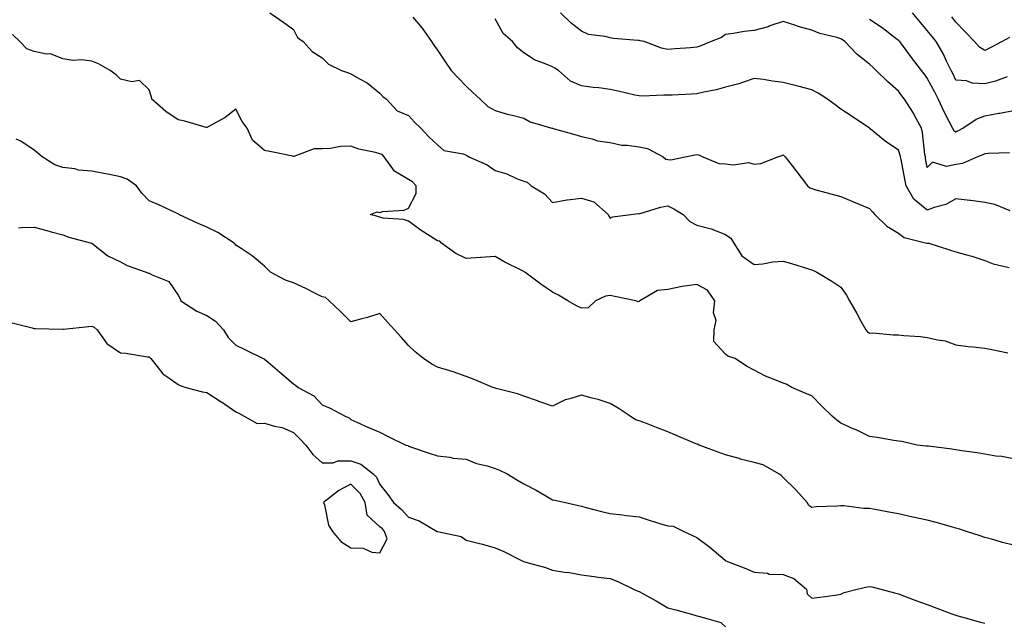
# Model space of a CAD drawing. Units: inches. Extents: x 942083 to 944723, y 7342778 to 7345418.
# Drawn here: x 943163 to 943505, y 7343710 to 7343920 of the extents above; entities that cross this region are included whole.
import ezdxf

# ---------------------------------------------------------------- set-up
doc = ezdxf.new("R2010")
doc.units = ezdxf.units.IN
doc.header["$MEASUREMENT"] = 0
doc.layers.add('Contour_94207342', color=7, linetype='Continuous', true_color=0xe44592)

msp = doc.modelspace()

# ---------------------------------------------------------------- linework, layer by layer
at = {"layer": 'Contour_94207342'}
for points in [[(943249.93, 7343921.92, 3327), (943254.75, 7343918.62, 3327), (943258.05, 7343916.09, 3327), (943259.46, 7343913.33, 3327), (943261.45, 7343911.92, 3327), (943264.61, 7343908.48, 3327), (943268.05, 7343906.26, 3327), (943270.24, 7343904.1, 3327), (943274.73, 7343901.92, 3327), (943277.21, 7343901.08, 3327), (943278.05, 7343900.7, 3327), (943281.01, 7343898.97, 3327), (943283.69, 7343897.57, 3327), (943288.05, 7343894, 3327), (943289.06, 7343892.92, 3327), (943290.37, 7343891.92, 3327), (943294.05, 7343887.92, 3327), (943298.05, 7343886.3, 3327), (943300.14, 7343884.01, 3327), (943302.28, 7343881.92, 3327), (943305.02, 7343878.9, 3327), (943308.05, 7343876.12, 3327), (943310.26, 7343874.13, 3327), (943317.04, 7343872.93, 3327), (943318.05, 7343872.52, 3327), (943318.47, 7343872.34, 3327), (943318.96, 7343871.92, 3327), (943325.33, 7343869.2, 3327), (943328.05, 7343867.15, 3327), (943332.11, 7343865.99, 3327), (943335.52, 7343864.45, 3327), (943338.05, 7343863.52, 3327), (943339.22, 7343863.1, 3327), (943340.63, 7343861.92, 3327), (943345.18, 7343859.05, 3327), (943348.05, 7343856.1, 3327), (943352.97, 7343856.99, 3327), (943353.12, 7343856.99, 3327), (943358.05, 7343857.64, 3327), (943362.4, 7343856.27, 3327), (943367.29, 7343851.92, 3327), (943367.52, 7343851.39, 3327), (943368.05, 7343850.64, 3327), (943368.83, 7343851.14, 3327), (943375.23, 7343851.92, 3327), (943377.75, 7343852.23, 3327), (943378.05, 7343852.19, 3327), (943378.4, 7343852.28, 3327), (943385.49, 7343854.48, 3327), (943388.05, 7343854.97, 3327), (943390.08, 7343853.95, 3327), (943393.32, 7343851.92, 3327), (943395.66, 7343849.53, 3327), (943398.05, 7343848.2, 3327), (943403.03, 7343846.93, 3327), (943403.06, 7343846.93, 3327), (943408.05, 7343844.93, 3327), (943409.89, 7343843.75, 3327), (943410.91, 7343841.92, 3327), (943413.67, 7343837.54, 3327), (943418.05, 7343834.63, 3327), (943421, 7343834.86, 3327), (943424.48, 7343835.49, 3327), (943428.05, 7343835.73, 3327), (943431.01, 7343834.88, 3327), (943436.91, 7343833.06, 3327), (943438.05, 7343832.73, 3327), (943438.64, 7343832.51, 3327), (943439.79, 7343831.92, 3327), (943444.94, 7343828.81, 3327), (943448.05, 7343826.67, 3327), (943450.01, 7343823.88, 3327), (943451.06, 7343821.92, 3327), (943453.67, 7343817.54, 3327), (943455.08, 7343814.89, 3327), (943456.72, 7343811.92, 3327), (943457.3, 7343811.17, 3327), (943458.05, 7343810.76, 3327), (943459.16, 7343810.8, 3327), (943466.27, 7343810.14, 3327), (943468.05, 7343810.2, 3327), (943470, 7343809.97, 3327), (943475.71, 7343809.58, 3327), (943478.05, 7343809.26, 3327), (943481.6, 7343808.37, 3327), (943484.26, 7343808.13, 3327), (943488.05, 7343806.65, 3327), (943492.29, 7343806.16, 3327), (943494.01, 7343805.96, 3327), (943498.05, 7343805.5, 3327), (943501.06, 7343804.92, 3327), (943506.08, 7343803.89, 3327)], [(943299.57, 7343920.4, 3326), (943302.7, 7343916.57, 3326), (943306.01, 7343911.92, 3326), (943306.84, 7343910.7, 3326), (943308.05, 7343908.92, 3326), (943310.89, 7343904.76, 3326), (943312.83, 7343901.92, 3326), (943315.38, 7343899.25, 3326), (943318.05, 7343896.49, 3326), (943320.38, 7343894.26, 3326), (943322.94, 7343891.92, 3326), (943325.5, 7343889.37, 3326), (943328.05, 7343887.99, 3326), (943332.74, 7343886.61, 3326), (943333.5, 7343886.47, 3326), (943338.05, 7343885.32, 3326), (943340.26, 7343884.13, 3326), (943347.8, 7343881.92, 3326), (943347.96, 7343881.84, 3326), (943348.21, 7343881.77, 3326), (943355.77, 7343879.64, 3326), (943358.05, 7343878.95, 3326), (943361.79, 7343878.17, 3326), (943363.63, 7343877.5, 3326), (943368.05, 7343876.9, 3326), (943372.12, 7343875.99, 3326), (943373.96, 7343876.02, 3326), (943378.05, 7343875.4, 3326), (943380.96, 7343874.83, 3326), (943386.42, 7343871.92, 3326), (943387.32, 7343871.18, 3326), (943388.05, 7343871.01, 3326), (943389.08, 7343870.89, 3326), (943394.01, 7343871.92, 3326), (943397.36, 7343872.62, 3326), (943398.05, 7343872.78, 3326), (943398.75, 7343872.62, 3326), (943400.16, 7343871.92, 3326), (943405.76, 7343869.63, 3326), (943408.05, 7343869.51, 3326), (943410.84, 7343869.12, 3326), (943416.07, 7343869.94, 3326), (943418.05, 7343869.39, 3326), (943420.3, 7343869.68, 3326), (943426.18, 7343871.92, 3326), (943427.58, 7343872.38, 3326), (943428.05, 7343872.58, 3326), (943428.4, 7343872.27, 3326), (943428.76, 7343871.92, 3326), (943431.28, 7343868.69, 3326), (943432.84, 7343866.7, 3326), (943436.56, 7343861.92, 3326), (943437.36, 7343861.23, 3326), (943438.05, 7343860.9, 3326), (943439.46, 7343860.52, 3326), (943445.1, 7343858.97, 3326), (943448.05, 7343858.17, 3326), (943452.49, 7343856.36, 3326), (943454.47, 7343855.5, 3326), (943458.05, 7343853.98, 3326), (943459.03, 7343852.89, 3326), (943459.89, 7343851.92, 3326), (943464.03, 7343847.9, 3326), (943468.05, 7343845.41, 3326), (943470.11, 7343843.99, 3326), (943477.95, 7343842.02, 3326), (943478.05, 7343841.98, 3326), (943478.12, 7343841.99, 3326), (943478.67, 7343841.92, 3326), (943485.83, 7343839.7, 3326), (943488.05, 7343838.99, 3326), (943492.2, 7343837.77, 3326), (943493.54, 7343837.41, 3326), (943498.05, 7343835.99, 3326), (943500.99, 7343834.86, 3326), (943506.49, 7343833.48, 3326)], [(943506.63, 7343873.34, 3324), (943499.27, 7343873.15, 3324), (943498.05, 7343873, 3324), (943497.34, 7343872.63, 3324), (943495.56, 7343871.92, 3324), (943490.32, 7343869.65, 3324), (943488.05, 7343869.33, 3324), (943484.75, 7343868.62, 3324), (943479.91, 7343870.06, 3324), (943478.05, 7343868.2, 3324), (943477.52, 7343871.39, 3324), (943477.42, 7343871.92, 3324), (943477.26, 7343872.71, 3324), (943476.48, 7343880.35, 3324), (943476.05, 7343881.92, 3324), (943473.67, 7343886.3, 3324), (943473.26, 7343887.13, 3324), (943470.17, 7343891.92, 3324), (943469.26, 7343893.13, 3324), (943468.05, 7343894.75, 3324), (943464.25, 7343898.12, 3324), (943460.32, 7343901.92, 3324), (943459.14, 7343903.01, 3324), (943458.05, 7343904.06, 3324), (943453.69, 7343907.56, 3324), (943449.53, 7343911.92, 3324), (943448.65, 7343912.51, 3324), (943448.05, 7343912.85, 3324), (943446.66, 7343913.31, 3324), (943440.83, 7343914.7, 3324), (943438.05, 7343915.91, 3324), (943433.28, 7343917.16, 3324), (943432.5, 7343917.47, 3324), (943428.05, 7343918.9, 3324), (943423.49, 7343917.36, 3324), (943422.86, 7343917.11, 3324), (943418.05, 7343915.8, 3324), (943414.48, 7343915.49, 3324), (943410.84, 7343914.71, 3324), (943408.05, 7343914.41, 3324), (943406.63, 7343913.34, 3324), (943403.03, 7343911.92, 3324), (943399.5, 7343910.47, 3324), (943398.05, 7343909.95, 3324), (943395.92, 7343909.79, 3324), (943390.57, 7343909.4, 3324), (943388.05, 7343909.21, 3324), (943385.83, 7343909.7, 3324), (943379.8, 7343911.92, 3324), (943378.39, 7343912.26, 3324), (943378.05, 7343912.32, 3324), (943377.61, 7343912.36, 3324), (943369.19, 7343913.06, 3324), (943368.05, 7343913.19, 3324), (943366.24, 7343913.73, 3324), (943360.49, 7343914.36, 3324), (943358.05, 7343915.6, 3324), (943354.45, 7343918.32, 3324), (943350.74, 7343921.92, 3324)], [(943505.8, 7343899.67, 3322), (943501.75, 7343898.22, 3322), (943498.05, 7343897.33, 3322), (943493.67, 7343897.54, 3322), (943491.69, 7343898.28, 3322), (943488.05, 7343898.61, 3322), (943486.95, 7343900.82, 3322), (943486.36, 7343901.92, 3322), (943484.78, 7343905.2, 3322), (943483.73, 7343907.6, 3322), (943481.17, 7343911.92, 3322), (943479.81, 7343913.67, 3322), (943478.05, 7343915.84, 3322), (943475.27, 7343919.14, 3322), (943473.01, 7343921.92, 3322)], [(943506.62, 7343913.35, 3321), (943504.1, 7343911.92, 3321), (943500.13, 7343909.84, 3321), (943498.05, 7343908.9, 3321), (943496.17, 7343910.03, 3321), (943494.47, 7343911.92, 3321), (943491.35, 7343915.22, 3321), (943488.05, 7343918.71, 3321), (943486.65, 7343920.52, 3321)], [(943506.82, 7343853.15, 3325), (943501.57, 7343855.44, 3325), (943498.05, 7343856.11, 3325), (943493.23, 7343856.74, 3325), (943492.92, 7343856.79, 3325), (943488.05, 7343857.38, 3325), (943484.55, 7343855.42, 3325), (943480.51, 7343854.39, 3325), (943478.05, 7343853.45, 3325), (943473.42, 7343857.3, 3325), (943470.76, 7343861.92, 3325), (943470.34, 7343864.21, 3325), (943468.97, 7343871.01, 3325), (943468.79, 7343871.92, 3325), (943468.67, 7343872.54, 3325), (943468.05, 7343874.22, 3325), (943463.47, 7343877.34, 3325), (943458.27, 7343881.7, 3325), (943458, 7343881.92, 3325), (943452.07, 7343885.94, 3325), (943448.05, 7343888.53, 3325), (943446.1, 7343889.97, 3325), (943443.43, 7343891.92, 3325), (943440.21, 7343894.08, 3325), (943438.05, 7343895.25, 3325), (943433.64, 7343896.33, 3325), (943432.69, 7343896.55, 3325), (943428.05, 7343897.74, 3325), (943424.31, 7343898.18, 3325), (943421.24, 7343898.73, 3325), (943418.05, 7343899.15, 3325), (943413.94, 7343897.8, 3325), (943412.69, 7343897.28, 3325), (943408.05, 7343896.14, 3325), (943404.8, 7343895.17, 3325), (943400.52, 7343894.39, 3325), (943398.05, 7343893.77, 3325), (943396.3, 7343893.67, 3325), (943389.51, 7343893.38, 3325), (943388.05, 7343893.29, 3325), (943386.63, 7343893.34, 3325), (943379.15, 7343893.02, 3325), (943378.05, 7343893.07, 3325), (943376.57, 7343893.4, 3325), (943370.82, 7343894.69, 3325), (943368.05, 7343895.33, 3325), (943364.13, 7343895.84, 3325), (943362.17, 7343896.04, 3325), (943358.05, 7343896.61, 3325), (943354.29, 7343898.16, 3325), (943350.07, 7343901.92, 3325), (943348.81, 7343902.69, 3325), (943348.05, 7343903.14, 3325), (943345.82, 7343904.15, 3325), (943341.72, 7343905.59, 3325), (943338.05, 7343908.05, 3325), (943335.9, 7343909.78, 3325), (943334.07, 7343911.92, 3325), (943330.86, 7343914.74, 3325), (943328.05, 7343919.85, 3325)], [(943458.05, 7343919.78, 3323), (943462.73, 7343916.6, 3323), (943465.74, 7343914.23, 3323), (943468.05, 7343912.45, 3323), (943468.28, 7343912.16, 3323), (943468.49, 7343911.92, 3323), (943469.74, 7343910.23, 3323), (943472.55, 7343906.42, 3323), (943475.98, 7343901.92, 3323), (943476.87, 7343900.74, 3323), (943478.05, 7343899.16, 3323), (943480.59, 7343894.46, 3323), (943481.89, 7343891.92, 3323), (943483.8, 7343887.68, 3323), (943485.62, 7343884.35, 3323), (943486.87, 7343881.92, 3323), (943487.28, 7343881.14, 3323), (943488.05, 7343880.66, 3323), (943488.93, 7343881.05, 3323), (943490.47, 7343881.92, 3323), (943495.01, 7343884.96, 3323), (943498.05, 7343886.14, 3323), (943502.92, 7343887.05, 3323), (943503.25, 7343887.11, 3323), (943508.05, 7343888.01, 3323)], [(943508.05, 7343767.11, 3328), (943504.01, 7343767.88, 3328), (943501.88, 7343768.09, 3328), (943498.05, 7343768.72, 3328), (943495.37, 7343769.25, 3328), (943490.03, 7343769.94, 3328), (943488.05, 7343770.28, 3328), (943486.62, 7343770.49, 3328), (943478.51, 7343771.46, 3328), (943478.05, 7343771.52, 3328), (943477.7, 7343771.57, 3328), (943474.58, 7343771.92, 3328), (943469.25, 7343773.13, 3328), (943468.05, 7343773.26, 3328), (943466.53, 7343773.45, 3328), (943460.69, 7343774.56, 3328), (943458.05, 7343774.84, 3328), (943453.35, 7343777.22, 3328), (943452.38, 7343777.59, 3328), (943448.05, 7343779.45, 3328), (943446.68, 7343780.56, 3328), (943445.07, 7343781.92, 3328), (943441.52, 7343785.39, 3328), (943438.05, 7343788.96, 3328), (943435.94, 7343789.82, 3328), (943431.07, 7343791.92, 3328), (943429.16, 7343793.03, 3328), (943428.05, 7343793.34, 3328), (943425.52, 7343794.44, 3328), (943421.89, 7343795.76, 3328), (943418.05, 7343797.95, 3328), (943415.38, 7343799.25, 3328), (943411.43, 7343801.92, 3328), (943408.9, 7343802.76, 3328), (943408.05, 7343803.41, 3328), (943403.95, 7343807.82, 3328), (943404.06, 7343811.92, 3328), (943404.81, 7343815.16, 3328), (943403.94, 7343817.81, 3328), (943404.3, 7343821.92, 3328), (943401.84, 7343825.71, 3328), (943398.05, 7343827.62, 3328), (943393.06, 7343826.93, 3328), (943393.04, 7343826.93, 3328), (943388.05, 7343825.94, 3328), (943384.47, 7343825.5, 3328), (943378.3, 7343821.92, 3328), (943378.17, 7343821.8, 3328), (943378.05, 7343821.72, 3328), (943377.77, 7343821.64, 3328), (943376.93, 7343821.92, 3328), (943369.62, 7343823.49, 3328), (943368.05, 7343823.79, 3328), (943366.41, 7343823.56, 3328), (943362.96, 7343821.92, 3328), (943360.43, 7343819.54, 3328), (943358.05, 7343819.41, 3328), (943356.38, 7343820.25, 3328), (943353.36, 7343821.92, 3328), (943350.11, 7343823.98, 3328), (943348.05, 7343824.97, 3328), (943343.9, 7343827.77, 3328), (943338.4, 7343831.92, 3328), (943338.21, 7343832.08, 3328), (943338.05, 7343832.13, 3328), (943337.6, 7343832.36, 3328), (943331.47, 7343835.34, 3328), (943328.05, 7343837.35, 3328), (943323.14, 7343837, 3328), (943322.96, 7343837.01, 3328), (943318.05, 7343836.6, 3328), (943314.47, 7343838.34, 3328), (943309.42, 7343841.92, 3328), (943308.85, 7343842.72, 3328), (943308.05, 7343842.82, 3328), (943305.54, 7343844.43, 3328), (943302.44, 7343846.32, 3328), (943298.05, 7343849.66, 3328), (943296.31, 7343850.18, 3328), (943289.27, 7343850.7, 3328), (943288.05, 7343850.96, 3328), (943287.4, 7343851.27, 3328), (943284.8, 7343851.92, 3328), (943287.16, 7343852.81, 3328), (943288.05, 7343852.67, 3328), (943289.08, 7343852.95, 3328), (943296.56, 7343853.41, 3328), (943298.05, 7343854.13, 3328), (943300.71, 7343859.26, 3328), (943300.63, 7343861.92, 3328), (943299.45, 7343863.32, 3328), (943298.05, 7343864.13, 3328), (943293.12, 7343866.99, 3328), (943289.51, 7343871.92, 3328), (943288.85, 7343872.72, 3328), (943288.05, 7343873.04, 3328), (943286.5, 7343873.47, 3328), (943280.79, 7343874.66, 3328), (943278.05, 7343875.6, 3328), (943274.43, 7343875.55, 3328), (943270.93, 7343874.8, 3328), (943268.05, 7343874.73, 3328), (943265.24, 7343874.73, 3328), (943258.25, 7343872.11, 3328), (943258.05, 7343872.11, 3328), (943257.81, 7343872.17, 3328), (943249.88, 7343873.75, 3328), (943248.05, 7343874.19, 3328), (943243.88, 7343877.75, 3328), (943242.04, 7343881.92, 3328), (943240.31, 7343884.18, 3328), (943238.05, 7343888.49, 3328), (943234.37, 7343885.61, 3328), (943228.51, 7343882.37, 3328), (943228.05, 7343882.1, 3328), (943227.81, 7343882.16, 3328), (943220.41, 7343884.28, 3328), (943218.05, 7343884.84, 3328), (943213.8, 7343887.68, 3328), (943208.97, 7343891.92, 3328), (943208.82, 7343892.69, 3328), (943208.05, 7343895.22, 3328), (943204.62, 7343898.49, 3328), (943202, 7343897.97, 3328), (943198.05, 7343898.95, 3328), (943196.59, 7343900.46, 3328), (943194.51, 7343901.92, 3328), (943190.37, 7343904.25, 3328), (943188.05, 7343905.2, 3328), (943184.35, 7343905.62, 3328), (943181.49, 7343905.35, 3328), (943178.05, 7343906, 3328), (943173.79, 7343907.66, 3328), (943172.35, 7343907.62, 3328), (943168.05, 7343908.52, 3328), (943165.55, 7343909.42, 3328), (943163.11, 7343911.92, 3328), (943160.55, 7343914.42, 3328)], [(943508.05, 7343737.18, 3329), (943504.22, 7343738.09, 3329), (943500.89, 7343739.07, 3329), (943498.05, 7343739.82, 3329), (943496.49, 7343740.35, 3329), (943491.71, 7343741.92, 3329), (943488.94, 7343742.8, 3329), (943488.05, 7343743.06, 3329), (943486.48, 7343743.49, 3329), (943481.14, 7343745.01, 3329), (943478.05, 7343745.83, 3329), (943473.06, 7343746.93, 3329), (943473.03, 7343746.93, 3329), (943468.05, 7343747.99, 3329), (943464.69, 7343748.56, 3329), (943460.59, 7343749.38, 3329), (943458.05, 7343749.83, 3329), (943456.05, 7343749.92, 3329), (943449.16, 7343750.8, 3329), (943448.05, 7343750.86, 3329), (943446.85, 7343750.72, 3329), (943439.51, 7343750.46, 3329), (943438.05, 7343750.26, 3329), (943437.01, 7343750.88, 3329), (943436.41, 7343751.92, 3329), (943432.46, 7343756.33, 3329), (943428.05, 7343760.68, 3329), (943427.42, 7343761.29, 3329), (943426.61, 7343761.92, 3329), (943421.16, 7343765.02, 3329), (943418.05, 7343765.83, 3329), (943413.19, 7343767.06, 3329), (943412.79, 7343767.19, 3329), (943408.05, 7343768.5, 3329), (943405.56, 7343769.43, 3329), (943398.95, 7343771.92, 3329), (943398.29, 7343772.16, 3329), (943398.05, 7343772.24, 3329), (943397.49, 7343772.48, 3329), (943391.24, 7343775.12, 3329), (943388.05, 7343776.53, 3329), (943384.13, 7343778, 3329), (943380.59, 7343779.38, 3329), (943378.05, 7343780.35, 3329), (943376.79, 7343780.66, 3329), (943375, 7343781.92, 3329), (943370.8, 7343784.67, 3329), (943368.05, 7343786.35, 3329), (943363.84, 7343787.71, 3329), (943361.79, 7343788.18, 3329), (943358.05, 7343789.23, 3329), (943354.03, 7343787.9, 3329), (943352.39, 7343787.58, 3329), (943348.05, 7343785.37, 3329), (943343.2, 7343787.06, 3329), (943342.76, 7343787.21, 3329), (943338.05, 7343788.84, 3329), (943335.8, 7343789.67, 3329), (943328.42, 7343791.54, 3329), (943328.05, 7343791.66, 3329), (943327.86, 7343791.73, 3329), (943327.27, 7343791.92, 3329), (943320.83, 7343794.71, 3329), (943318.05, 7343795.67, 3329), (943313.48, 7343797.35, 3329), (943312.33, 7343797.64, 3329), (943308.05, 7343798.96, 3329), (943306.12, 7343799.99, 3329), (943303.2, 7343801.92, 3329), (943300.36, 7343804.23, 3329), (943298.05, 7343806.46, 3329), (943295.44, 7343809.32, 3329), (943293.11, 7343811.92, 3329), (943290.7, 7343814.57, 3329), (943288.05, 7343817.58, 3329), (943283.82, 7343816.15, 3329), (943281.84, 7343815.7, 3329), (943278.05, 7343814.63, 3329), (943274.37, 7343818.23, 3329), (943270.44, 7343821.92, 3329), (943269.21, 7343823.08, 3329), (943268.05, 7343823.32, 3329), (943265.25, 7343824.72, 3329), (943262.35, 7343826.22, 3329), (943258.05, 7343828.23, 3329), (943255.27, 7343829.14, 3329), (943250.16, 7343831.92, 3329), (943249.05, 7343832.92, 3329), (943248.05, 7343833.99, 3329), (943243.75, 7343837.62, 3329), (943239.9, 7343840.07, 3329), (943238.05, 7343841.32, 3329), (943237.81, 7343841.68, 3329), (943237.49, 7343841.92, 3329), (943231.78, 7343845.65, 3329), (943228.05, 7343847.48, 3329), (943224.97, 7343848.85, 3329), (943218.32, 7343851.92, 3329), (943218.19, 7343852.05, 3329), (943218.05, 7343852.11, 3329), (943217.71, 7343852.26, 3329), (943211.39, 7343855.26, 3329), (943208.05, 7343856.65, 3329), (943205.42, 7343859.3, 3329), (943203.57, 7343861.92, 3329), (943200.35, 7343864.22, 3329), (943198.05, 7343865.01, 3329), (943194.18, 7343865.78, 3329), (943192.28, 7343866.15, 3329), (943188.05, 7343867.02, 3329), (943183.47, 7343867.34, 3329), (943182.23, 7343867.74, 3329), (943178.05, 7343868.2, 3329), (943175.24, 7343869.11, 3329), (943170.86, 7343871.92, 3329), (943169.36, 7343873.23, 3329), (943168.05, 7343874.31, 3329), (943163.48, 7343877.34, 3329), (943161.86, 7343878.11, 3329)], [(943162.68, 7343847.29, 3330), (943163.55, 7343847.41, 3330), (943168.05, 7343847.49, 3330), (943172.48, 7343846.35, 3330), (943174.03, 7343845.94, 3330), (943178.05, 7343844.91, 3330), (943180.16, 7343844.03, 3330), (943187.99, 7343841.97, 3330), (943188.05, 7343841.96, 3330), (943188.07, 7343841.94, 3330), (943188.1, 7343841.92, 3330), (943193.7, 7343837.57, 3330), (943198.05, 7343835.5, 3330), (943200.36, 7343834.23, 3330), (943207, 7343831.92, 3330), (943207.74, 7343831.61, 3330), (943208.05, 7343831.51, 3330), (943209.04, 7343830.94, 3330), (943214.79, 7343828.66, 3330), (943218.05, 7343823.94, 3330), (943218.79, 7343822.66, 3330), (943219.01, 7343821.92, 3330), (943224.52, 7343818.39, 3330), (943228.05, 7343816.87, 3330), (943231.05, 7343814.92, 3330), (943233.83, 7343811.92, 3330), (943235.41, 7343809.28, 3330), (943238.05, 7343806.52, 3330), (943241.15, 7343805.02, 3330), (943247.61, 7343801.92, 3330), (943247.91, 7343801.78, 3330), (943248.05, 7343801.71, 3330), (943249.32, 7343800.65, 3330), (943253.38, 7343797.25, 3330), (943258.05, 7343793.17, 3330), (943258.78, 7343792.65, 3330), (943259.68, 7343791.92, 3330), (943265.14, 7343789.01, 3330), (943268.05, 7343785.85, 3330), (943270.82, 7343784.69, 3330), (943276.08, 7343781.92, 3330), (943277.46, 7343781.33, 3330), (943278.05, 7343780.79, 3330), (943280.09, 7343779.87, 3330), (943284.16, 7343778.03, 3330), (943288.05, 7343776.33, 3330), (943291, 7343774.86, 3330), (943297.14, 7343771.92, 3330), (943297.84, 7343771.71, 3330), (943298.05, 7343771.5, 3330), (943298.68, 7343771.29, 3330), (943305.18, 7343769.05, 3330), (943308.05, 7343768.16, 3330), (943312.32, 7343767.65, 3330), (943313.52, 7343767.38, 3330), (943318.05, 7343766.96, 3330), (943321.67, 7343765.54, 3330), (943325.34, 7343764.64, 3330), (943328.05, 7343763.78, 3330), (943329.4, 7343763.27, 3330), (943332.21, 7343761.92, 3330), (943335.8, 7343759.67, 3330), (943338.05, 7343758.48, 3330), (943342.32, 7343756.19, 3330), (943345.73, 7343754.24, 3330), (943348.05, 7343752.94, 3330), (943348.85, 7343752.72, 3330), (943352.49, 7343751.92, 3330), (943357.02, 7343750.89, 3330), (943358.05, 7343750.68, 3330), (943359.7, 7343750.27, 3330), (943364.95, 7343748.83, 3330), (943368.05, 7343748.1, 3330), (943372.34, 7343747.63, 3330), (943373.54, 7343747.4, 3330), (943378.05, 7343746.99, 3330), (943381.87, 7343745.74, 3330), (943385.25, 7343744.72, 3330), (943388.05, 7343743.84, 3330), (943389.85, 7343743.72, 3330), (943393.64, 7343741.92, 3330), (943396.63, 7343740.51, 3330), (943398.05, 7343739.81, 3330), (943402.56, 7343736.43, 3330), (943407.92, 7343731.92, 3330), (943407.99, 7343731.86, 3330), (943408.05, 7343731.82, 3330), (943408.22, 7343731.75, 3330), (943415.13, 7343729.01, 3330), (943418.05, 7343727.73, 3330), (943422.58, 7343727.38, 3330), (943423.26, 7343727.14, 3330), (943428.05, 7343726.94, 3330), (943431.76, 7343725.63, 3330), (943436.14, 7343721.92, 3330), (943436.35, 7343720.22, 3330), (943438.05, 7343718.77, 3330), (943440.85, 7343719.12, 3330), (943445.95, 7343719.83, 3330), (943448.05, 7343720.1, 3330), (943449.25, 7343720.72, 3330), (943453.71, 7343721.92, 3330), (943457.26, 7343722.71, 3330), (943458.05, 7343722.81, 3330), (943458.81, 7343722.69, 3330), (943461.97, 7343721.92, 3330), (943466.77, 7343720.65, 3330), (943468.05, 7343720.23, 3330), (943470.74, 7343719.23, 3330), (943474.11, 7343717.98, 3330), (943478.05, 7343716.53, 3330), (943481.42, 7343715.29, 3330), (943486.59, 7343713.37, 3330), (943488.05, 7343712.83, 3330), (943488.75, 7343712.62, 3330), (943491.23, 7343711.92, 3330), (943496.56, 7343710.42, 3330), (943498.05, 7343710.03, 3330)], [(943160.43, 7343814.3, 3331), (943167.38, 7343812.6, 3331), (943168.05, 7343812.4, 3331), (943168.5, 7343812.37, 3331), (943177.89, 7343812.08, 3331), (943178.05, 7343812.07, 3331), (943178.21, 7343812.08, 3331), (943186.91, 7343813.07, 3331), (943188.05, 7343813.16, 3331), (943188.92, 7343812.79, 3331), (943189.94, 7343811.92, 3331), (943193.31, 7343807.19, 3331), (943198.05, 7343803.91, 3331), (943199.87, 7343803.74, 3331), (943207.4, 7343802.57, 3331), (943208.05, 7343802.51, 3331), (943208.33, 7343802.21, 3331), (943208.54, 7343801.92, 3331), (943210.78, 7343799.19, 3331), (943212.75, 7343796.62, 3331), (943214.47, 7343795.5, 3331), (943218.05, 7343792.9, 3331), (943218.73, 7343792.61, 3331), (943220.77, 7343791.92, 3331), (943226.46, 7343790.33, 3331), (943228.05, 7343790.2, 3331), (943233, 7343786.96, 3331), (943233.06, 7343786.93, 3331), (943238.05, 7343783.4, 3331), (943239.1, 7343782.97, 3331), (943240.93, 7343781.92, 3331), (943245.51, 7343779.38, 3331), (943248.05, 7343779.55, 3331), (943251.48, 7343778.49, 3331), (943254.17, 7343778.04, 3331), (943258.05, 7343776.22, 3331), (943260.25, 7343774.12, 3331), (943262.34, 7343771.92, 3331), (943264.8, 7343768.67, 3331), (943268.05, 7343765.72, 3331), (943271.86, 7343765.73, 3331), (943273.53, 7343766.44, 3331), (943278.05, 7343766.45, 3331), (943281.42, 7343765.29, 3331), (943285.78, 7343761.92, 3331), (943286.92, 7343760.79, 3331), (943288.05, 7343758.18, 3331), (943290.89, 7343754.76, 3331), (943292.75, 7343751.92, 3331), (943295.63, 7343749.5, 3331), (943298.05, 7343746.83, 3331), (943301.76, 7343745.63, 3331), (943307.99, 7343741.92, 3331), (943308.03, 7343741.91, 3331), (943308.05, 7343741.91, 3331), (943308.08, 7343741.89, 3331), (943316.28, 7343740.15, 3331), (943318.05, 7343738.89, 3331), (943322.14, 7343737.83, 3331), (943323.65, 7343737.52, 3331), (943328.05, 7343736.19, 3331), (943331.13, 7343735, 3331), (943336.95, 7343731.92, 3331), (943337.74, 7343731.61, 3331), (943338.05, 7343731.45, 3331), (943338.73, 7343731.24, 3331), (943345.52, 7343729.39, 3331), (943348.05, 7343728.48, 3331), (943352.17, 7343727.8, 3331), (943353.74, 7343727.62, 3331), (943358.05, 7343726.8, 3331), (943362.42, 7343726.3, 3331), (943363.86, 7343726.1, 3331), (943368.05, 7343725.6, 3331), (943370.7, 7343724.57, 3331), (943376.06, 7343721.92, 3331), (943377.43, 7343721.3, 3331), (943378.05, 7343721.09, 3331), (943379.93, 7343720.04, 3331), (943383.97, 7343717.84, 3331), (943388.05, 7343715.43, 3331), (943390.79, 7343714.66, 3331), (943397.04, 7343712.93, 3331), (943398.05, 7343712.65, 3331), (943398.62, 7343712.49, 3331), (943400.76, 7343711.92, 3331), (943406.41, 7343710.28, 3331), (943408.05, 7343708.84, 3331)]]:
    msp.add_polyline3d(points, dxfattribs=at)
msp.add_polyline3d([(943288.05, 7343734.5, 3332), (943290.62, 7343739.35, 3332), (943289.73, 7343741.92, 3332), (943288.93, 7343742.79, 3332), (943288.05, 7343743.55, 3332), (943283.67, 7343747.54, 3332), (943283.02, 7343751.92, 3332), (943281.23, 7343755.11, 3332), (943278.05, 7343758.27, 3332), (943273.86, 7343756.11, 3332), (943268.52, 7343751.92, 3332), (943268.8, 7343751.17, 3332), (943270.19, 7343744.06, 3332), (943271.6, 7343741.92, 3332), (943274.57, 7343738.44, 3332), (943278.05, 7343736.25, 3332), (943282.26, 7343736.13, 3332), (943285.27, 7343734.71, 3332)], close=True, dxfattribs=at)

doc.saveas('drawing.dxf')
